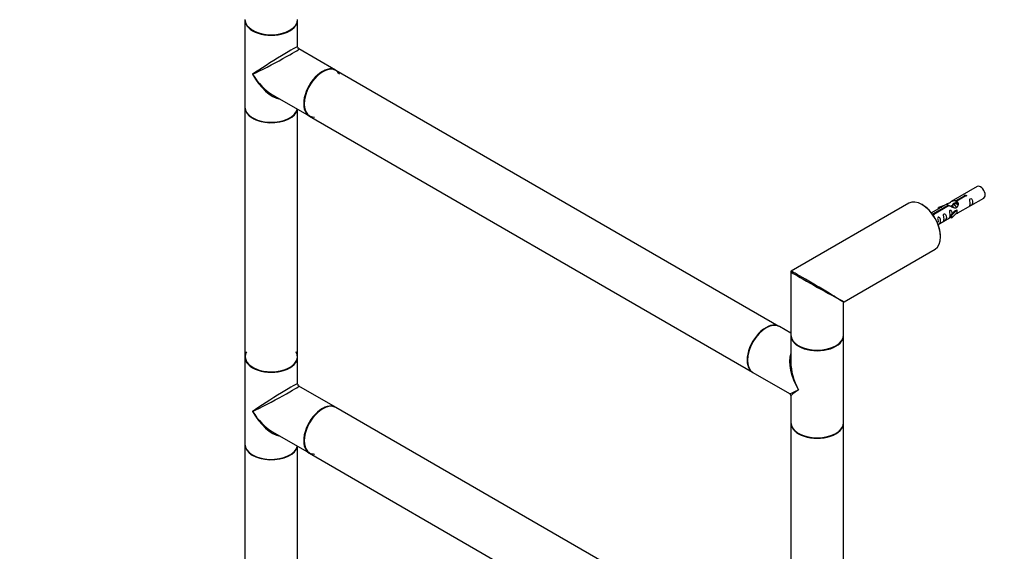
# Model space of a CAD drawing. Units: millimetres. Extents: x 0 to 1187, y 0 to 2474.
# Drawn here: x 0 to 597, y 627 to 949 of the extents above; entities that cross this region are included whole.
import ezdxf
from ezdxf import colors
from ezdxf.entities.mleader import LeaderData, LeaderLine
from ezdxf.math import Vec2, Vec3

# ---------------------------------------------------------------- set-up
doc = ezdxf.new("R2010")
doc.units = ezdxf.units.MM
doc.layers.add('DV7_Défaut', color=7, linetype='Continuous')
doc.layers.add('Défaut', color=7, linetype='Continuous')

# ---------------------------------------------------------------- blocks, each defined once
blk = doc.blocks.new('_DOT')
at = {"color": 0}
blk.add_line((0, 0), (-1, 0), dxfattribs=at)
at = {"color": 0, "const_width": 0.333}
blk.add_lwpolyline([(-0.1665, 0, 1), (0.1665, 0, 1)], format="xyb", close=True, dxfattribs=at)
blk = doc.blocks.new('SE6')
at = {"layer": 'DV7_Défaut', "color": 7, "linetype": 'Continuous'}
for p, q in [((136.49, 948.94), (136.49, 896.2)), ((168.49, 932.67), (168.49, 948.94)), ((191.46, 918.54), (169.24, 931.37)), ((460.24, 763.37), (191.68, 918.42)), ((153.24, 903.66), (175.46, 890.83)), ((136.49, 895.95), (136.49, 745.06)), ((168.49, 745.06), (168.49, 894.86)), ((175.68, 890.71), (444.24, 735.66)), ((580.41, 848.06), (564.69, 838.98)), ((567.55, 839.56), (572.63, 842.49)), ((573.14, 842.19), (568.07, 839.27)), ((572.63, 841.9), (572.63, 842.49)), ((538.92, 837.96), (467.67, 796.82)), ((562.17, 837.53), (552.7, 832.06)), ((553.5, 831.45), (562.82, 836.83)), ((563.33, 836.53), (554.02, 831.15)), ((560.46, 836.54), (556.95, 835.38)), ((557.24, 835.08), (558.85, 835.61)), ((562.82, 836.23), (562.82, 836.83)), ((565.53, 836.81), (564.78, 836.38)), ((566.8, 837.54), (566.06, 837.11)), ((568.07, 838.27), (567.33, 837.85)), ((567.55, 838.25), (567.55, 839.56)), ((567.55, 838.25), (568.07, 838.55)), ((568.07, 837.95), (568.07, 839.27)), ((568.69, 832.05), (584.41, 841.13)), ((554.02, 831.06), (554.02, 831.15)), ((556.7, 825.13), (564.52, 829.64)), ((556.95, 835.38), (557.24, 835.08)), ((556.95, 834.51), (556.95, 835.38)), ((557.24, 834.67), (557.24, 835.08)), ((566.89, 833.29), (564.52, 830.87)), ((564.52, 830.87), (565.04, 830.71)), ((564.52, 829.24), (564.52, 830.87)), ((565.04, 830.71), (568.27, 833.98)), ((565.04, 829.07), (568.27, 832.35)), ((565.04, 829.07), (565.04, 830.71)), ((566.89, 833.29), (568.18, 834.03)), ((568.27, 833.98), (568.18, 834.03)), ((568.27, 833.16), (568.27, 833.98)), ((568.27, 832.35), (568.27, 833.16)), ((564.52, 829.24), (565.04, 829.07)), ((499.67, 778.35), (554.92, 810.24)), ((467.42, 796.39), (467.42, 758.21)), ((499.42, 758.21), (499.42, 777.91)), ((467.42, 759.22), (460.45, 763.25)), ((467.42, 757.88), (467.42, 741.61)), ((499.42, 705.14), (499.42, 757.88)), ((136.49, 744.82), (136.49, 692.07)), ((168.49, 728.55), (168.49, 744.82)), ((444.45, 735.53), (466.67, 722.7)), ((191.46, 714.42), (169.24, 727.25)), ((467.42, 721.4), (467.42, 705.14)), ((460.24, 559.24), (191.68, 714.3)), ((467.42, 704.89), (467.42, 554)), ((499.42, 554), (499.42, 704.89)), ((153.24, 699.54), (175.46, 686.71)), ((136.49, 691.83), (136.49, 540.94)), ((168.49, 540.94), (168.49, 690.73)), ((175.68, 686.58), (444.24, 531.53))]:
    blk.add_line(p, q, dxfattribs=at)
for centre, radius, start, end in [((169.99, 932.67), 1.5, 184.15145, 235.71221), ((467.92, 796.39), 0.5, 120, 180), ((499.92, 777.91), 0.5, 129.90022, 173.76474), ((169.99, 728.55), 1.5, 184.15145, 235.71221), ((465.92, 721.4), 1.5, 5.23649, 55.44799)]:
    blk.add_arc(centre, radius, start, end, dxfattribs=at)
for centre, major_axis, ratio, start_param, end_param in [((152.49, 949.27), (16, 0), 0.57735, 3.141593, 6.283185), ((152.49, 948.94), (-16, 0), 0.57735, 0, 3.141593), ((152.49, 949.1), (15.8, 0), 0.57735, 3.920582, 5.504189), ((152.49, 949.1), (-15.8, 0), 0.57735, 0.785398, 2.362674), ((152.49, 922.57), (-16, -10.12), 0.038673, 3.117125, 5.47332), ((152.49, 922.57), (-16.76, -8.79), 0.038673, 0.809866, 3.16606), ((183.68, 904.56), (-8, -13.86), 0.57735, 3.141593, 6.283185), ((183.46, 904.69), (8, 13.86), 0.57735, 0, 3.141593), ((183.61, 904.61), (7.95, 13.77), 0.57735, 0, 3.479664), ((152.49, 922.57), (-12.6, 20.07), 0.55097, 1.550339, 2.335737), ((152.49, 922.57), (-11.08, 20.95), 0.55097, 1.591254, 2.724994), ((183.61, 904.61), (-7.9, -13.68), 0.57735, 3.926991, 6.253843), ((183.61, 904.61), (7.95, 13.77), 0.57735, 5.945114, 6.283185), ((152.49, 896.2), (16, 0), 0.57735, 3.141593, 6.146971), ((152.49, 895.95), (-16, 0), 0.57735, 0, 3.029133), ((152.49, 896.03), (15.9, 0), 0.57735, 3.479664, 6.167699), ((152.49, 896.03), (-15.8, 0), 0.57735, 0.739977, 2.956483), ((582.41, 844.59), (2, -3.46), 0.57735, 0, 3.141593), ((546.92, 824.1), (-8, 13.86), 0.57735, 3.141593, 6.283185), ((547.06, 824.18), (7.9, -13.68), 0.57735, 0.779091, 2.3625), ((483.42, 787.44), (16, -8.95), 0.013742, 3.150116, 5.45245), ((483.42, 787.44), (15.75, -9.38), 0.013742, 0.969811, 3.128764), ((483.42, 787.44), (15.75, -9.38), 0.013742, 0.77771, 0.969811), ((483.42, 787.44), (16, -8.95), 0.013742, -0.830736, -0.77771), ((483.42, 787.44), (-16.25, 9.09), 0.013319, 2.348262, 3.133661), ((483.42, 787.44), (-16, 9.53), 0.013319, 3.149525, 3.934923), ((452.45, 749.39), (-8, -13.86), 0.57735, 3.141593, 6.283185), ((452.31, 749.47), (-7.95, -13.77), 0.57735, 3.479664, 5.945114), ((452.24, 749.51), (8, 13.86), 0.57735, 0, 3.141593), ((452.31, 749.47), (7.9, 13.68), 0.57735, 0.785398, 2.375776), ((483.42, 758.21), (16, 0), 0.57735, 3.141593, 6.283185), ((483.42, 757.88), (-16, 0), 0.57735, 0, 3.141593), ((152.49, 744.98), (15.8, 0), 0.57735, 2.822011, 6.283185), ((152.49, 744.98), (-15.9, 0), 0.57735, 5.945114, 6.283185), ((152.49, 744.98), (-15.9, 0), 0.57735, 0, 3.479664), ((152.49, 744.98), (15.8, 0), 0.57735, 0, 0.319581), ((483.42, 731.51), (12.6, -20.07), 0.55097, 3.558191, 4.691931), ((483.42, 758.04), (-15.8, 0), 0.57735, 0.785398, 2.3625), ((483.42, 758.04), (15.8, 0), 0.57735, 3.926991, 5.504097), ((152.49, 745.06), (16, 0), 0.57735, 3.141593, 6.283185), ((152.49, 744.82), (-16, 0), 0.57735, 0, 3.141593), ((483.42, 731.51), (11.08, -20.95), 0.55097, 3.947448, 4.732847), ((152.49, 718.44), (-16, -10.12), 0.038673, 3.117125, 5.47332), ((152.49, 718.44), (-16.76, -8.79), 0.038673, 0.809866, 3.16606), ((483.42, 731.51), (16.76, 8.79), 0.038673, 3.16606, 3.951458), ((483.42, 731.51), (16, 10.12), 0.038673, 2.331727, 3.117125), ((183.46, 700.56), (8, 13.86), 0.57735, 0, 3.141593), ((183.68, 700.44), (-8, -13.86), 0.57735, 3.141593, 6.283185), ((152.49, 718.44), (-12.6, 20.07), 0.55097, 1.550339, 2.335737), ((152.49, 718.44), (-11.08, 20.95), 0.55097, 1.591254, 2.724994), ((183.61, 700.48), (7.95, 13.77), 0.57735, 0.586871, 3.479664), ((183.61, 700.48), (-7.9, -13.68), 0.57735, 3.728739, 6.283185), ((483.42, 705.14), (16, 0), 0.57735, 3.141593, 6.283185), ((483.42, 704.89), (-16, 0), 0.57735, 0, 3.141593), ((483.42, 704.97), (15.9, 0), 0.57735, 3.479664, 5.945114), ((483.42, 704.97), (-15.8, 0), 0.57735, 0.785398, 2.369399), ((152.49, 692.07), (16, 0), 0.57735, 3.141593, 6.146971), ((152.49, 691.83), (-16, 0), 0.57735, 0, 3.029133), ((152.49, 691.91), (15.9, 0), 0.57735, 3.479664, 6.167699), ((183.61, 700.48), (-7.9, -13.68), 0.57735, 0, 0.319581), ((152.49, 691.91), (-15.8, 0), 0.57735, 0.772194, 2.369399)]:
    blk.add_ellipse(centre, major_axis=major_axis, ratio=ratio, start_param=start_param, end_param=end_param, dxfattribs=at)
for points in [[(153.92, 903.1), (154.06, 903.11), (154.19, 903.12), (154.32, 903.14)], [(568.07, 837.95), (568.41, 837.64), (568.61, 837.16), (568.71, 836.64)]]:
    blk.add_open_spline(points, degree=3, dxfattribs=at)
for points, knots in [([(572.63, 842.49), (572.62, 842.53), (572.62, 842.56), (572.63, 842.6), (572.65, 842.63), (572.67, 842.67), (572.71, 842.7), (572.74, 842.73), (572.79, 842.76), (572.84, 842.78), (572.89, 842.81), (572.95, 842.83), (573.01, 842.85), (573.08, 842.86), (573.14, 842.87), (573.21, 842.88), (573.28, 842.88), (573.34, 842.88), (573.41, 842.87), (573.47, 842.86), (573.53, 842.85), (573.59, 842.83), (573.64, 842.8), (573.69, 842.77), (573.72, 842.74), (573.76, 842.71), (573.79, 842.67), (573.8, 842.63), (573.82, 842.59), (573.83, 842.54), (573.82, 842.5), (573.81, 842.46), (573.8, 842.41), (573.77, 842.38), (573.74, 842.34), (573.7, 842.3), (573.65, 842.28), (573.61, 842.25), (573.55, 842.22), (573.49, 842.21), (573.44, 842.19), (573.37, 842.19), (573.3, 842.19), (573.25, 842.18), (573.2, 842.19), (573.14, 842.19)], [0, 0, 0, 0, 0.067993, 0.067993, 0.067993, 0.136008, 0.136008, 0.136008, 0.203632, 0.203632, 0.203632, 0.270658, 0.270658, 0.270658, 0.337909, 0.337909, 0.337909, 0.405856, 0.405856, 0.405856, 0.47389, 0.47389, 0.47389, 0.541272, 0.541272, 0.541272, 0.608283, 0.608283, 0.608283, 0.675761, 0.675761, 0.675761, 0.743837, 0.743837, 0.743837, 0.811709, 0.811709, 0.811709, 0.878878, 0.878878, 0.878878, 0.945948, 0.945948, 0.945948, 1, 1, 1, 1]), ([(562.82, 836.83), (562.26, 837.16), (562.03, 837.34), (562.1, 837.5), (562.19, 837.54), (562.51, 837.66), (562.75, 837.75), (563.38, 838.12), (563.74, 838.37), (564.48, 838.86), (564.86, 839.09), (566.03, 839.64), (566.86, 839.82), (567.55, 839.56)], [0, 0, 0, 0, 0.25, 0.25, 0.375, 0.375, 0.5, 0.5, 0.625, 0.625, 0.75, 0.75, 1, 1, 1, 1]), ([(568.07, 839.27), (568.63, 838.8), (568.85, 838), (568.78, 836.82), (568.69, 836.42), (568.38, 835.69), (568.13, 835.36), (567.51, 835), (567.14, 834.98), (566.4, 835.1), (566.03, 835.23), (564.86, 835.71), (564.03, 836.14), (563.33, 836.53)], [0, 0, 0, 0, 0.25, 0.25, 0.375, 0.375, 0.5, 0.5, 0.625, 0.625, 0.75, 0.75, 1, 1, 1, 1]), ([(565.51, 837.18), (565.63, 837.5), (565.88, 837.78), (566.57, 838.26), (567.09, 838.39), (567.55, 838.25)], [0, 0, 0, 0, 0.406955, 0.406955, 1, 1, 1, 1]), ([(576.21, 837.75), (576.21, 837.29), (576.11, 836.88), (575.96, 836.44), (575.91, 836.33), (575.93, 836.25), (576.01, 836.29), (576.42, 836.52), (576.68, 836.69), (577.09, 837.01), (577.24, 837.18), (577.56, 837.71), (577.63, 838.11), (577.63, 839.02), (577.56, 839.53), (577.23, 840.24), (577.08, 840.46), (576.68, 840.77), (576.41, 840.84), (576.01, 840.61), (575.93, 840.33), (575.91, 839.78), (575.96, 839.5), (576.11, 838.7), (576.21, 838.2), (576.21, 837.75)], [0, 0, 0, 0, 0.125, 0.125, 0.1875, 0.1875, 0.25, 0.25, 0.3125, 0.3125, 0.375, 0.375, 0.5, 0.5, 0.625, 0.625, 0.6875, 0.6875, 0.75, 0.75, 0.8125, 0.8125, 0.875, 0.875, 1, 1, 1, 1]), ([(554.02, 831.15), (554.03, 831.11), (554.02, 831.07), (554.01, 831.02), (554, 830.98), (553.97, 830.94), (553.94, 830.91), (553.9, 830.87), (553.86, 830.84), (553.8, 830.82), (553.75, 830.79), (553.69, 830.78), (553.63, 830.77), (553.58, 830.76), (553.52, 830.75), (553.45, 830.75)], [0, 0, 0, 0, 0.2052257, 0.2052257, 0.2052257, 0.4105187, 0.4105187, 0.4105187, 0.6146327, 0.6146327, 0.6146327, 0.8169379, 0.8169379, 0.8169379, 1, 1, 1, 1]), ([(556.41, 825.04), (556.41, 825.04), (556.41, 825.03), (556.42, 824.99), (556.51, 825.03), (556.91, 825.26), (557.18, 825.42), (557.58, 825.75), (557.73, 825.92), (558.05, 826.45), (558.12, 826.85), (558.12, 827.76), (558.05, 828.27), (557.73, 828.98), (557.58, 829.2), (557.17, 829.51), (556.9, 829.58), (556.5, 829.34), (556.42, 829.07), (556.41, 828.52), (556.46, 828.24), (556.61, 827.43), (556.71, 826.94), (556.71, 826.48)], [0, 0, 0, 0, 0.005266, 0.005266, 0.081784, 0.081784, 0.158302, 0.158302, 0.23482, 0.23482, 0.387856, 0.387856, 0.540892, 0.540892, 0.61741, 0.61741, 0.693928, 0.693928, 0.770446, 0.770446, 0.846964, 0.846964, 1, 1, 1, 1]), ([(560.26, 828.54), (560.26, 828.08), (560.16, 827.67), (560.01, 827.23), (559.96, 827.12), (559.98, 827.04), (560.06, 827.08), (560.46, 827.31), (560.73, 827.48), (561.14, 827.8), (561.28, 827.97), (561.61, 828.5), (561.68, 828.9), (561.67, 829.81), (561.61, 830.32), (561.28, 831.03), (561.13, 831.25), (560.73, 831.56), (560.46, 831.63), (560.06, 831.4), (559.98, 831.12), (559.96, 830.57), (560.01, 830.29), (560.16, 829.49), (560.26, 829), (560.26, 828.54)], [0, 0, 0, 0, 0.125, 0.125, 0.1875, 0.1875, 0.25, 0.25, 0.3125, 0.3125, 0.375, 0.375, 0.5, 0.5, 0.625, 0.625, 0.6875, 0.6875, 0.75, 0.75, 0.8125, 0.8125, 0.875, 0.875, 1, 1, 1, 1]), ([(565.26, 831.59), (565.24, 832), (565.17, 832.45), (564.87, 833.1), (564.72, 833.32), (564.31, 833.63), (564.05, 833.7), (563.65, 833.47), (563.56, 833.19), (563.55, 832.64), (563.6, 832.36), (563.75, 831.56), (563.85, 831.07), (563.85, 830.61)], [0, 0, 0, 0, 0.228021, 0.228021, 0.356684, 0.356684, 0.485347, 0.485347, 0.61401, 0.61401, 0.742674, 0.742674, 1, 1, 1, 1]), ([(563.85, 830.61), (563.85, 830.15), (563.75, 829.74), (563.6, 829.31), (563.55, 829.2), (563.56, 829.11), (563.65, 829.15), (564.05, 829.38), (564.32, 829.55), (564.52, 829.71), (564.52, 829.71), (564.53, 829.72)], [0, 0, 0, 0, 0.399473, 0.399473, 0.599209, 0.599209, 0.798945, 0.798945, 0.998682, 0.998682, 1, 1, 1, 1]), ([(567.2, 831.26), (567.42, 831.41), (567.64, 831.55), (568.14, 831.84), (568.38, 831.93), (568.62, 832.02), (568.68, 832.05), (568.73, 832.07)], [0, 0, 0, 0, 0.288845, 0.288845, 0.75815, 0.75815, 1, 1, 1, 1])]:
    blk.add_open_spline(points, degree=3, knots=knots, dxfattribs=at)
for points, weights, knots in [([(566.34, 835.19), (565.89, 835.81), (565.26, 836.08), (564.69, 836.32), (564.25, 836.07)], [0.957922784476, 0.892163477567, 1, 0.900016475517, 0.949265797415], [0, 0, 0, 0.518894, 0.518894, 1, 1, 1]), ([(567.98, 835.22), (567.91, 835.42), (567.79, 835.64), (567.34, 836.47), (566.54, 836.81), (565.96, 837.06), (565.52, 836.8)], [0.944982807162, 0.961329569835, 1, 0.866025403784, 1, 0.900016475517, 0.949265797415], [0, 0, 0, 0.1418429, 0.1418429, 0.633261, 0.633261, 1, 1, 1]), ([(566.73, 837.85), (567.23, 838.14), (567.9, 837.85), (568.22, 837.7), (568.52, 837.45)], [0.949759526419, 0.899519052838, 1, 0.94943138893, 0.937036946662], [0, 0, 0, 0.665218, 0.665218, 1, 1, 1]), ([(568.67, 836.92), (568.28, 837.35), (567.81, 837.55), (567.23, 837.79), (566.8, 837.54)], [0.936882088026, 0.916913021074, 1, 0.900016475517, 0.949265797415], [0, 0, 0, 0.453852, 0.453852, 1, 1, 1])]:
    blk.add_rational_spline(points, weights, degree=2, knots=knots, dxfattribs=at)

msp = doc.modelspace()

# ---------------------------------------------------------------- block references
at = {"layer": 'Défaut'}
msp.add_blockref('SE6', (0, 0), dxfattribs=at)

# ---------------------------------------------------------------- leaders
at = {"layer": 'Défaut', "color": 7, "linetype": 'Continuous'}
ml = msp.add_multileader_mtext('Standard', dxfattribs=at)
ml.set_content('{\\pxsm0.9;\\fSolid Edge ISO|b1||i0||c0|p34;\\W1.;04/09/2019\\P}', color=256)
ml.set_leader_properties()
ml.set_arrow_properties(name='DOT')
ml.build(insert=Vec2(0, 0))
ml.multileader.update_dxf_attribs({"leader_type": 0, "dogleg_length": 0, "arrow_head_size": 12})
ctx = ml.context
ctx.base_point, ctx.char_height, ctx.arrow_head_size, ctx.landing_gap_size = Vec3(966.48, 2466.57), 12, 12, 4.2
notes = []
notes.append((ctx, [(0, (0, 0, 0), (0, 0), (1, 0), 1, [])]))
ctx.mtext.insert = Vec3(968.48, 2472.69)
ml = msp.add_multileader_mtext('Standard', dxfattribs=at)
ml.set_content('{\\pxsm0.9;\\fArial|b1||i0||c0|p34;\\W1.;TWR4H2\\P}', color=256)
ml.set_leader_properties()
ml.set_arrow_properties(name='DOT')
ml.build(insert=Vec2(0, 0))
ml.multileader.update_dxf_attribs({"leader_type": 0, "dogleg_length": 0, "arrow_head_size": 12})
ctx = ml.context
ctx.base_point, ctx.char_height, ctx.arrow_head_size, ctx.landing_gap_size = Vec3(247.36, 2466.5), 12, 12, 4.2
notes.append((ctx, [(0, (0, 0, 0), (0, 0), (1, 0), 1, [])]))
ctx.mtext.insert = Vec3(249.36, 2472.5)
for ctx, leaders in notes:
    for number, flags, end, landing, length, lines in leaders:
        leader = LeaderData()
        leader.index, (leader.has_last_leader_line, leader.has_dogleg_vector, leader.attachment_direction) = number, flags
        leader.last_leader_point, leader.dogleg_vector, leader.dogleg_length = Vec3(end), Vec3(landing), length
        for number, points, colour, breaks in lines:
            line = LeaderLine()
            line.index, line.vertices, line.color, line.breaks = number, Vec3.list(points), colors.encode_raw_color(colour), breaks
            leader.lines.append(line)
        ctx.leaders.append(leader)

doc.saveas('drawing.dxf')
